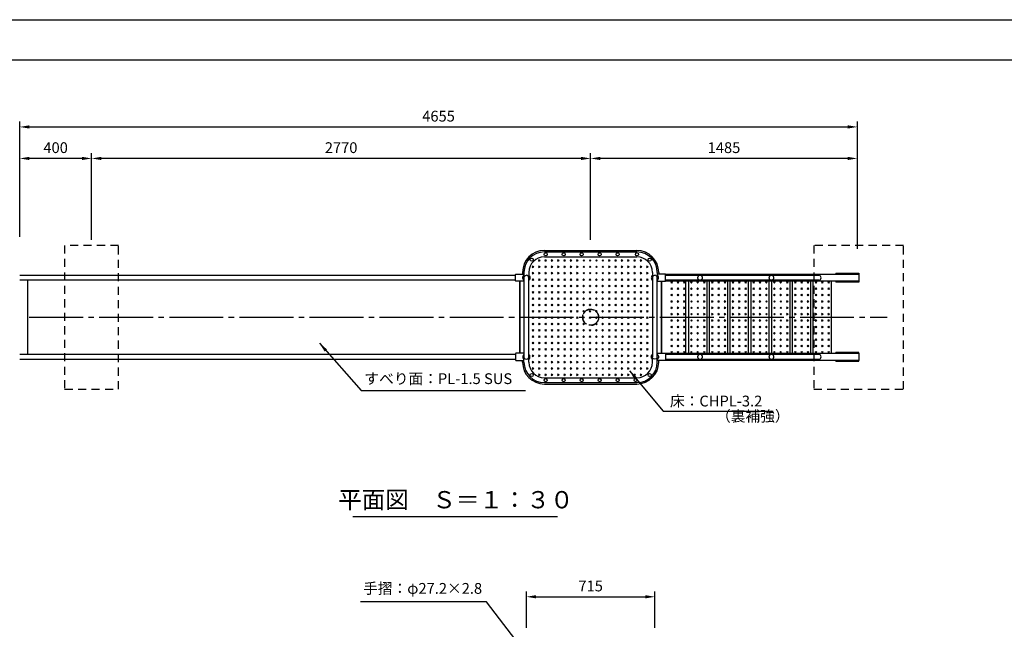
# Model space of a CAD drawing. Extents: x 0 to 12600, y -1201 to 8910.
# Drawn here: x 2894 to 8374, y 5519 to 8910 of the extents above; entities that cross this region are included whole.
import ezdxf
from ezdxf.enums import TextEntityAlignment as Align

# ---------------------------------------------------------------- set-up
doc = ezdxf.new("R2010")
doc.units = 0
doc.header["$LTSCALE"] = 30
doc.header["$MEASUREMENT"] = 0
for name, pattern in [('CENS', [13, 10, -1, 1, -1]), ('DIMENSION', [2e-15, 1e-15, 1e-15]), ('HIDL', [4, 2.5, -1.5]), ('HIDS', [2.5, 1.5, -1])]:
    doc.linetypes.add(name, pattern=pattern)
doc.layers.get('0').update_dxf_attribs({"linetype": 'CONTINUOUS'})
doc.layers.get('Defpoints').update_dxf_attribs({"linetype": 'CONTINUOUS'})
doc.layers.add('9図面枠', color=5, linetype='CONTINUOUS')
doc.layers.add('ASKPAPERSIZE', color=7, linetype='CONTINUOUS', plot=False)
doc.styles.add('STD', font='TXT', dxfattribs={"bigfont": 'BIGFONT'})
doc.styles.add('STYLE1', font='txt')
doc.dimstyles.new('ASKSTANDARD', dxfattribs={"dimscale": 20, "dimtxt": 2, "dimasz": 1.5, "dimexe": 1, "dimexo": 1, "dimgap": 1, "dimtad": 0, "dimdec": 1, "dimdsep": 46, "dimtxsty": 'STD', "dimcen": 0, "dimclrd": 3, "dimclre": 3, "dimclrt": 3, "dimadec": 0, "dimazin": 0, "dimtfac": 0.7, "dimtdec": 1, "dimtix": 1, "dimtmove": 0, "dimatfit": 3, "dimfxl": 0, "dimtvp": 1, "dimtolj": 1, "dimtzin": 0, "dimarcsym": 0})

# ---------------------------------------------------------------- blocks, each defined once
blk = doc.blocks.new('*D42')
at = {"color": 3, "linetype": 'DIMENSION', "lineweight": -2}
for p, q in [((2894.121616452899, 7915.935664866956), (2894.121616452899, 8168.132144265663)), ((3294.121616452895, 7934.452499374505), (3294.121616452895, 8168.132144265663)), ((3240.121616452895, 8138.132144265663), (2948.121616452899, 8138.132144265663))]:
    blk.add_line(p, q, dxfattribs=at)
at = {"color": 3, "linetype": 'DIMENSION'}
for points in [[(2948.121616452899, 8147.132144265663), (2948.121616452899, 8129.132144265663), (2894.121616452899, 8138.132144265663)], [(3240.121616452895, 8147.132144265663), (3240.121616452895, 8129.132144265663), (3294.121616452895, 8138.132144265663)]]:
    blk.add_solid(points, dxfattribs=at)
at = {"layer": 'Defpoints', "color": 0, "linetype": 'DIMENSION'}
for p in [(2894.121616452899, 8138.132144265663), (3294.121616452895, 7904.452499374505), (2894.121616452899, 7885.935664866956)]:
    blk.add_point(p, dxfattribs=at)
at = {"color": 3, "linetype": 'DIMENSION', "insert": (3094.121616452897, 8198.132144265663), "char_height": 60, "attachment_point": 5, "style": 'STD'}
blk.add_mtext('\\A1;400', dxfattribs=at)
blk = doc.blocks.new('*D13')
at = {"color": 3, "linetype": 'DIMENSION', "lineweight": -2}
for p, q in [((6071.634999977057, 7684.452499374507), (6071.634999977057, 8168.132144265663)), ((7556.164960072998, 7684.452499374507), (7556.164960072998, 8168.132144265663)), ((7502.164960072998, 8138.132144265663), (6125.634999977057, 8138.132144265663))]:
    blk.add_line(p, q, dxfattribs=at)
at = {"color": 3, "linetype": 'DIMENSION'}
for points in [[(6125.634999977057, 8147.132144265663), (6125.634999977057, 8129.132144265663), (6071.634999977057, 8138.132144265663)], [(7502.164960072998, 8147.132144265663), (7502.164960072998, 8129.132144265663), (7556.164960072998, 8138.132144265663)]]:
    blk.add_solid(points, dxfattribs=at)
at = {"layer": 'Defpoints', "color": 0, "linetype": 'DIMENSION'}
for p in [(6071.634999977057, 8138.132144265663), (6071.634999977057, 7654.452499374507), (7556.164960072998, 7654.452499374507)]:
    blk.add_point(p, dxfattribs=at)
at = {"color": 3, "linetype": 'DIMENSION', "insert": (6813.899980025028, 8198.132144265663), "char_height": 60, "attachment_point": 5, "style": 'STD'}
blk.add_mtext('\\A1;1485', dxfattribs=at)
blk = doc.blocks.new('*D14')
at = {"color": 3, "linetype": 'DIMENSION', "lineweight": -2}
for p, q in [((3294.121616452898, 7684.452499374504), (3294.121616452898, 8168.132144265663)), ((6071.634999977057, 7714.452499374507), (6071.634999977057, 8168.132144265663)), ((6017.634999977057, 8138.132144265663), (3348.121616452898, 8138.132144265663))]:
    blk.add_line(p, q, dxfattribs=at)
at = {"color": 3, "linetype": 'DIMENSION'}
for points in [[(3348.121616452898, 8147.132144265663), (3348.121616452898, 8129.132144265663), (3294.121616452898, 8138.132144265663)], [(6017.634999977057, 8147.132144265663), (6017.634999977057, 8129.132144265663), (6071.634999977057, 8138.132144265663)]]:
    blk.add_solid(points, dxfattribs=at)
at = {"layer": 'Defpoints', "color": 0, "linetype": 'DIMENSION'}
for p in [(3294.121616452898, 8138.132144265663), (6071.634999977057, 7684.452499374507), (3294.121616452898, 7654.452499374504)]:
    blk.add_point(p, dxfattribs=at)
at = {"color": 3, "linetype": 'DIMENSION', "insert": (4682.878308214978, 8198.132144265663), "char_height": 60, "attachment_point": 5, "style": 'STD'}
blk.add_mtext('\\A1;2770', dxfattribs=at)
blk = doc.blocks.new('*D15')
at = {"color": 3, "linetype": 'DIMENSION', "lineweight": -2}
for p, q in [((2894.121616452899, 7702.609151659701), (2894.121616452899, 8343.471984547228)), ((7556.164960072998, 7634.452499374511), (7556.164960072998, 8343.471984547228)), ((2948.121616452899, 8313.471984547228), (7502.164960072998, 8313.471984547228))]:
    blk.add_line(p, q, dxfattribs=at)
at = {"color": 3, "linetype": 'DIMENSION'}
for points in [[(2948.121616452899, 8322.471984547228), (2948.121616452899, 8304.471984547228), (2894.121616452899, 8313.471984547228)], [(7502.164960072998, 8322.471984547228), (7502.164960072998, 8304.471984547228), (7556.164960072998, 8313.471984547228)]]:
    blk.add_solid(points, dxfattribs=at)
at = {"layer": 'Defpoints', "color": 0, "linetype": 'DIMENSION'}
for p in [(7556.164960072998, 8313.471984547228), (2894.121616452899, 7672.609151659701), (7556.164960072998, 7604.452499374511)]:
    blk.add_point(p, dxfattribs=at)
at = {"color": 3, "linetype": 'DIMENSION', "insert": (5225.143288262949, 8373.471984547228), "char_height": 60, "attachment_point": 5, "style": 'STD'}
blk.add_mtext('\\A1;4655', dxfattribs=at)
blk = doc.blocks.new('*D37')
at = {"color": 3, "linetype": 'DIMENSION', "lineweight": -2}
for p, q in [((5714.140942627087, 5527.616041525052), (5714.140942627087, 5729.512310914088)), ((5768.140942627087, 5699.512310914088), (6375.134999977056, 5699.512310914088)), ((6429.134999977056, 5527.616040226703), (6429.134999977056, 5729.512310914088))]:
    blk.add_line(p, q, dxfattribs=at)
at = {"color": 3, "linetype": 'DIMENSION'}
for points in [[(5768.140942627087, 5708.512310914088), (5768.140942627087, 5690.512310914088), (5714.140942627087, 5699.512310914088)], [(6375.134999977056, 5708.512310914088), (6375.134999977056, 5690.512310914088), (6429.134999977056, 5699.512310914088)]]:
    blk.add_solid(points, dxfattribs=at)
at = {"layer": 'Defpoints', "color": 0, "linetype": 'DIMENSION'}
for p in [(6429.134999977056, 5699.512310914088), (5714.140942627087, 5497.616041525052), (6429.134999977056, 5497.616040226703)]:
    blk.add_point(p, dxfattribs=at)
at = {"color": 3, "linetype": 'DIMENSION', "insert": (6071.637971302071, 5759.512310914088), "char_height": 60, "attachment_point": 5, "style": 'STD'}
blk.add_mtext('\\A1;715', dxfattribs=at)

msp = doc.modelspace()

# ---------------------------------------------------------------- hatches: boundary and pattern name
at = {"linetype": 'Continuous'}
h = msp.add_hatch(dxfattribs=at)
h.set_pattern_fill('CROSS', color=3, scale=100, angle=45, style=0)
h.set_pattern_definition([(45, (-11754.58592160236, -4.547473508864641e-13), (3.552713678800501e-15, 35.35533905932738), [12.5, -37.5]), (135, (-11745.74708683752, -4.547473508864641e-13), (-35.35533905932737, 3.552713678800501e-15), [12.5, -37.5])])
edge = h.paths.add_edge_path()
edge.add_ellipse((6421.634027973891, 7474.452499374507), major_axis=(-14.14213583446524, -14.14213583446521), ratio=0.9999999999999953, start_angle=269.7840384452629, end_angle=362.15634483069744, ccw=False)
edge.add_line((6408.040937640104, 7489.199910941084), (6408.040939320992, 7504.452499374507))
edge.add_arc((6321.640939320987, 7504.452499374507), 86.40000000000053, 359.9999999999994, 450)
edge.add_line((6321.640939320987, 7590.852499374509), (5821.640939320987, 7590.852499374507))
edge.add_arc((5821.640939320987, 7504.452499374507), 86.40000000000053, 90, 180.00000631418)
edge.add_line((5735.240939320985, 7504.452489852947), (5735.240941002721, 7489.192212700891))
edge.add_ellipse((5721.640939320987, 7474.452499374507), major_axis=(14.14213583446524, -14.14213583446521), ratio=0.9999999999999953, start_angle=-2.1563448306973783, end_angle=90.21596155473708, ccw=False)
edge.add_line((5735.240942627093, 7459.788259810353), (5735.240942627093, 7254.452499374511))
edge.add_line((5735.240942627093, 7254.452499374511), (6027.090939320991, 7254.452499374511))
edge.add_ellipse((6071.640939320987, 7254.452499374507), major_axis=(31.50160710186355, 31.50160710186355), ratio=0.9999999999998411, start_angle=314.99999999999665, end_angle=494.9999999999943, ccw=False)
edge.add_line((6116.190939320997, 7254.452499374511), (6408.034024667792, 7254.452499374511))
edge.add_line((6408.034024667792, 7254.452499374511), (6408.034024667792, 7459.78825981035))
edge = h.paths.add_edge_path(flags=17)
edge.add_ellipse((6071.640939320987, 7254.452499374507), major_axis=(31.50160710186355, 31.50160710186355), ratio=0.9999999999998411, start_angle=314.9999999999966, end_angle=494.9999999999943)
edge.add_line((6027.090939320991, 7254.452499374511), (6116.190939320993, 7254.452499374509))
edge = h.paths.add_edge_path()
edge.add_ellipse((6071.640939320987, 7254.452499374507), major_axis=(31.50160710186355, 31.50160710186355), ratio=0.9999999999998411, start_angle=584.9999999999955, end_angle=674.9999999999967, ccw=False)
edge.add_ellipse((6071.640939320987, 7254.452499374507), major_axis=(31.50160710186355, 31.50160710186355), ratio=0.9999999999998411, start_angle=629.9999999999992, end_angle=674.9999999999967, ccw=False)
edge.add_ellipse((6071.640939320987, 7254.452499374507), major_axis=(31.50160710186355, 31.50160710186355), ratio=0.9999999999998411, start_angle=584.9999999999955, end_angle=674.9999999999967, ccw=False)
edge.add_ellipse((6071.640939320987, 7254.452499374507), major_axis=(31.50160710186355, 31.50160710186355), ratio=0.9999999999998411, start_angle=629.9999999999992, end_angle=674.9999999999967, ccw=False)
edge.add_ellipse((6071.640939320987, 7254.452499374507), major_axis=(31.50160710186355, 31.50160710186355), ratio=0.9999999999998411, start_angle=584.9999999999955, end_angle=674.9999999999967, ccw=False)
edge.add_ellipse((6071.640939320987, 7254.452499374507), major_axis=(31.50160710186355, 31.50160710186355), ratio=0.9999999999998411, start_angle=629.9999999999992, end_angle=674.9999999999967, ccw=False)
edge.add_ellipse((6071.640939320987, 7254.452499374507), major_axis=(31.50160710186355, 31.50160710186355), ratio=0.9999999999998411, start_angle=584.9999999999955, end_angle=674.9999999999967, ccw=False)
edge.add_ellipse((6071.640939320987, 7254.452499374507), major_axis=(31.50160710186355, 31.50160710186355), ratio=0.9999999999998411, start_angle=629.9999999999992, end_angle=674.9999999999967, ccw=False)
edge.add_ellipse((6071.640939320987, 7254.452499374507), major_axis=(31.50160710186355, 31.50160710186355), ratio=0.9999999999998411, start_angle=584.9999999999955, end_angle=674.9999999999967, ccw=False)
edge.add_ellipse((6071.640939320987, 7254.452499374507), major_axis=(31.50160710186355, 31.50160710186355), ratio=0.9999999999998411, start_angle=629.9999999999992, end_angle=674.9999999999967, ccw=False)
edge.add_ellipse((6071.640939320987, 7254.452499374507), major_axis=(31.50160710186355, 31.50160710186355), ratio=0.9999999999998411, start_angle=584.9999999999955, end_angle=674.9999999999967, ccw=False)
edge.add_ellipse((6071.640939320987, 7254.452499374507), major_axis=(31.50160710186355, 31.50160710186355), ratio=0.9999999999998411, start_angle=629.9999999999992, end_angle=674.9999999999967, ccw=False)
edge.add_ellipse((6071.640939320987, 7254.452499374507), major_axis=(31.50160710186355, 31.50160710186355), ratio=0.9999999999998411, start_angle=584.9999999999955, end_angle=674.9999999999967)
edge.add_line((6116.190939320997, 7254.452499374511), (6027.090939320988, 7254.452499374511))
edge.add_ellipse((6071.640939320987, 7254.452499374507), major_axis=(31.50160710186355, 31.50160710186355), ratio=0.9999999999998411, start_angle=494.9999999999943, end_angle=584.9999999999955)
edge.add_ellipse((6071.640939320987, 7254.452499374507), major_axis=(31.50160710186355, 31.50160710186355), ratio=0.9999999999998411, start_angle=584.9999999999955, end_angle=674.9999999999967)
edge.add_ellipse((6071.640939320987, 7254.452499374507), major_axis=(31.50160710186355, 31.50160710186355), ratio=0.9999999999998411, start_angle=584.9999999999955, end_angle=629.9999999999992, ccw=False)
edge.add_ellipse((6071.640939320987, 7254.452499374507), major_axis=(31.50160710186355, 31.50160710186355), ratio=0.9999999999998411, start_angle=584.9999999999955, end_angle=674.9999999999967, ccw=False)
edge.add_ellipse((6071.640939320987, 7254.452499374507), major_axis=(31.50160710186355, 31.50160710186355), ratio=0.9999999999998411, start_angle=584.9999999999955, end_angle=629.9999999999992, ccw=False)
edge.add_ellipse((6071.640939320987, 7254.452499374507), major_axis=(31.50160710186355, 31.50160710186355), ratio=0.9999999999998411, start_angle=584.9999999999955, end_angle=674.9999999999967, ccw=False)
edge.add_ellipse((6071.640939320987, 7254.452499374507), major_axis=(31.50160710186355, 31.50160710186355), ratio=0.9999999999998411, start_angle=584.9999999999955, end_angle=629.9999999999992, ccw=False)
edge.add_ellipse((6071.640939320987, 7254.452499374507), major_axis=(31.50160710186355, 31.50160710186355), ratio=0.9999999999998411, start_angle=584.9999999999955, end_angle=674.9999999999967, ccw=False)
edge.add_ellipse((6071.640939320987, 7254.452499374507), major_axis=(31.50160710186355, 31.50160710186355), ratio=0.9999999999998411, start_angle=584.9999999999955, end_angle=629.9999999999992, ccw=False)
edge.add_ellipse((6071.640939320987, 7254.452499374507), major_axis=(31.50160710186355, 31.50160710186355), ratio=0.9999999999998411, start_angle=584.9999999999955, end_angle=674.9999999999967, ccw=False)
edge.add_ellipse((6071.640939320987, 7254.452499374507), major_axis=(31.50160710186355, 31.50160710186355), ratio=0.9999999999998411, start_angle=584.9999999999955, end_angle=629.9999999999992, ccw=False)
edge.add_ellipse((6071.640939320987, 7254.452499374507), major_axis=(31.50160710186355, 31.50160710186355), ratio=0.9999999999998411, start_angle=584.9999999999955, end_angle=674.9999999999967, ccw=False)
edge.add_ellipse((6071.640939320987, 7254.452499374507), major_axis=(31.50160710186355, 31.50160710186355), ratio=0.9999999999998411, start_angle=584.9999999999955, end_angle=629.9999999999992, ccw=False)
edge.add_ellipse((6071.640939320987, 7254.452499374507), major_axis=(31.50160710186355, 31.50160710186355), ratio=0.9999999999998411, start_angle=584.9999999999955, end_angle=674.9999999999967, ccw=False)
edge.add_ellipse((6071.640939320987, 7254.452499374507), major_axis=(31.50160710186355, 31.50160710186355), ratio=0.9999999999998411, start_angle=584.9999999999955, end_angle=629.9999999999992, ccw=False)
edge.add_ellipse((6071.640939320987, 7254.452499374507), major_axis=(31.50160710186355, 31.50160710186355), ratio=0.9999999999998411, start_angle=584.9999999999955, end_angle=674.9999999999967, ccw=False)
edge.add_ellipse((6071.640939320987, 7254.452499374507), major_axis=(31.50160710186355, 31.50160710186355), ratio=0.9999999999998411, start_angle=584.9999999999955, end_angle=629.9999999999992, ccw=False)
edge.add_ellipse((6071.640939320987, 7254.452499374507), major_axis=(31.50160710186355, 31.50160710186355), ratio=0.9999999999998411, start_angle=584.9999999999955, end_angle=674.9999999999967, ccw=False)
edge.add_ellipse((6071.640939320987, 7254.452499374507), major_axis=(31.50160710186355, 31.50160710186355), ratio=0.9999999999998411, start_angle=584.9999999999955, end_angle=629.9999999999992, ccw=False)
edge.add_ellipse((6071.640939320987, 7254.452499374507), major_axis=(31.50160710186355, 31.50160710186355), ratio=0.9999999999998411, start_angle=584.9999999999955, end_angle=674.9999999999967, ccw=False)
edge.add_ellipse((6071.640939320987, 7254.452499374507), major_axis=(31.50160710186355, 31.50160710186355), ratio=0.9999999999998411, start_angle=629.9999999999992, end_angle=674.9999999999967, ccw=False)
edge.add_ellipse((6071.640939320987, 7254.452499374507), major_axis=(31.50160710186355, 31.50160710186355), ratio=0.9999999999998411, start_angle=584.9999999999955, end_angle=674.9999999999967, ccw=False)
edge.add_ellipse((6071.640939320987, 7254.452499374507), major_axis=(31.50160710186355, 31.50160710186355), ratio=0.9999999999998411, start_angle=629.9999999999992, end_angle=674.9999999999967, ccw=False)
edge.add_ellipse((6071.640939320987, 7254.452499374507), major_axis=(31.50160710186355, 31.50160710186355), ratio=0.9999999999998411, start_angle=584.9999999999955, end_angle=674.9999999999967, ccw=False)
edge.add_ellipse((6071.640939320987, 7254.452499374507), major_axis=(31.50160710186355, 31.50160710186355), ratio=0.9999999999998411, start_angle=629.9999999999992, end_angle=674.9999999999967, ccw=False)
edge = h.paths.add_edge_path()
edge.add_line((6408.034024667792, 7254.452499374511), (6116.19093932099, 7254.452499374511))
edge.add_ellipse((6071.640939320987, 7254.452499374507), major_axis=(31.50160710186355, 31.50160710186355), ratio=0.9999999999998411, start_angle=629.9999999999992, end_angle=674.9999999999967, ccw=False)
edge.add_ellipse((6071.640939320987, 7254.452499374507), major_axis=(31.50160710186355, 31.50160710186355), ratio=0.9999999999998411, start_angle=584.9999999999955, end_angle=674.9999999999967, ccw=False)
edge.add_ellipse((6071.640939320987, 7254.452499374507), major_axis=(31.50160710186355, 31.50160710186355), ratio=0.9999999999998411, start_angle=629.9999999999992, end_angle=674.9999999999967, ccw=False)
edge.add_ellipse((6071.640939320987, 7254.452499374507), major_axis=(31.50160710186355, 31.50160710186355), ratio=0.9999999999998411, start_angle=584.9999999999955, end_angle=674.9999999999967, ccw=False)
edge.add_ellipse((6071.640939320987, 7254.452499374507), major_axis=(31.50160710186355, 31.50160710186355), ratio=0.9999999999998411, start_angle=629.9999999999992, end_angle=674.9999999999967, ccw=False)
edge.add_ellipse((6071.640939320987, 7254.452499374507), major_axis=(31.50160710186355, 31.50160710186355), ratio=0.9999999999998411, start_angle=584.9999999999955, end_angle=674.9999999999967, ccw=False)
edge.add_ellipse((6071.640939320987, 7254.452499374507), major_axis=(31.50160710186355, 31.50160710186355), ratio=0.9999999999998411, start_angle=629.9999999999992, end_angle=674.9999999999967, ccw=False)
edge.add_ellipse((6071.640939320987, 7254.452499374507), major_axis=(31.50160710186355, 31.50160710186355), ratio=0.9999999999998411, start_angle=584.9999999999955, end_angle=674.9999999999967, ccw=False)
edge.add_ellipse((6071.640939320987, 7254.452499374507), major_axis=(31.50160710186355, 31.50160710186355), ratio=0.9999999999998411, start_angle=629.9999999999992, end_angle=674.9999999999967, ccw=False)
edge.add_ellipse((6071.640939320987, 7254.452499374507), major_axis=(31.50160710186355, 31.50160710186355), ratio=0.9999999999998411, start_angle=584.9999999999955, end_angle=674.9999999999967, ccw=False)
edge.add_ellipse((6071.640939320987, 7254.452499374507), major_axis=(31.50160710186355, 31.50160710186355), ratio=0.9999999999998411, start_angle=629.9999999999992, end_angle=674.9999999999967, ccw=False)
edge.add_ellipse((6071.640939320987, 7254.452499374507), major_axis=(31.50160710186355, 31.50160710186355), ratio=0.9999999999998411, start_angle=584.9999999999955, end_angle=674.9999999999967, ccw=False)
edge.add_ellipse((6071.640939320987, 7254.452499374507), major_axis=(31.50160710186355, 31.50160710186355), ratio=0.9999999999998411, start_angle=629.9999999999992, end_angle=674.9999999999967, ccw=False)
edge.add_ellipse((6071.640939320987, 7254.452499374507), major_axis=(31.50160710186355, 31.50160710186355), ratio=0.9999999999998411, start_angle=584.9999999999955, end_angle=674.9999999999967, ccw=False)
edge.add_ellipse((6071.640939320987, 7254.452499374507), major_axis=(31.50160710186355, 31.50160710186355), ratio=0.9999999999998411, start_angle=629.9999999999992, end_angle=674.9999999999967, ccw=False)
edge.add_ellipse((6071.640939320987, 7254.452499374507), major_axis=(31.50160710186355, 31.50160710186355), ratio=0.9999999999998411, start_angle=584.9999999999955, end_angle=674.9999999999967, ccw=False)
edge.add_ellipse((6071.640939320987, 7254.452499374507), major_axis=(31.50160710186355, 31.50160710186355), ratio=0.9999999999998411, start_angle=629.9999999999992, end_angle=674.9999999999967, ccw=False)
edge.add_ellipse((6071.640939320987, 7254.452499374507), major_axis=(31.50160710186355, 31.50160710186355), ratio=0.9999999999998411, start_angle=584.9999999999955, end_angle=674.9999999999967, ccw=False)
edge.add_ellipse((6071.640939320987, 7254.452499374507), major_axis=(31.50160710186355, 31.50160710186355), ratio=0.9999999999998411, start_angle=629.9999999999992, end_angle=674.9999999999967, ccw=False)
edge.add_ellipse((6071.640939320987, 7254.452499374507), major_axis=(31.50160710186355, 31.50160710186355), ratio=0.9999999999998411, start_angle=584.9999999999955, end_angle=629.9999999999992, ccw=False)
edge.add_ellipse((6071.640939320987, 7254.452499374507), major_axis=(31.50160710186355, 31.50160710186355), ratio=0.9999999999998411, start_angle=584.9999999999955, end_angle=674.9999999999967, ccw=False)
edge.add_ellipse((6071.640939320987, 7254.452499374507), major_axis=(31.50160710186355, 31.50160710186355), ratio=0.9999999999998411, start_angle=584.9999999999955, end_angle=629.9999999999992, ccw=False)
edge.add_ellipse((6071.640939320987, 7254.452499374507), major_axis=(31.50160710186355, 31.50160710186355), ratio=0.9999999999998411, start_angle=584.9999999999955, end_angle=674.9999999999967, ccw=False)
edge.add_ellipse((6071.640939320987, 7254.452499374507), major_axis=(31.50160710186355, 31.50160710186355), ratio=0.9999999999998411, start_angle=584.9999999999955, end_angle=629.9999999999992, ccw=False)
edge.add_ellipse((6071.640939320987, 7254.452499374507), major_axis=(31.50160710186355, 31.50160710186355), ratio=0.9999999999998411, start_angle=584.9999999999955, end_angle=674.9999999999967, ccw=False)
edge.add_ellipse((6071.640939320987, 7254.452499374507), major_axis=(31.50160710186355, 31.50160710186355), ratio=0.9999999999998411, start_angle=584.9999999999955, end_angle=629.9999999999992, ccw=False)
edge.add_ellipse((6071.640939320987, 7254.452499374507), major_axis=(31.50160710186355, 31.50160710186355), ratio=0.9999999999998411, start_angle=584.9999999999955, end_angle=674.9999999999967, ccw=False)
edge.add_ellipse((6071.640939320987, 7254.452499374507), major_axis=(31.50160710186355, 31.50160710186355), ratio=0.9999999999998411, start_angle=584.9999999999955, end_angle=629.9999999999992, ccw=False)
edge.add_ellipse((6071.640939320987, 7254.452499374507), major_axis=(31.50160710186355, 31.50160710186355), ratio=0.9999999999998411, start_angle=584.9999999999955, end_angle=674.9999999999967, ccw=False)
edge.add_ellipse((6071.640939320987, 7254.452499374507), major_axis=(31.50160710186355, 31.50160710186355), ratio=0.9999999999998411, start_angle=584.9999999999955, end_angle=629.9999999999992, ccw=False)
edge.add_ellipse((6071.640939320987, 7254.452499374507), major_axis=(31.50160710186355, 31.50160710186355), ratio=0.9999999999998411, start_angle=584.9999999999955, end_angle=674.9999999999967, ccw=False)
edge.add_ellipse((6071.640939320987, 7254.452499374507), major_axis=(31.50160710186355, 31.50160710186355), ratio=0.9999999999998411, start_angle=584.9999999999955, end_angle=629.9999999999992, ccw=False)
edge.add_ellipse((6071.640939320987, 7254.452499374507), major_axis=(31.50160710186355, 31.50160710186355), ratio=0.9999999999998411, start_angle=584.9999999999955, end_angle=674.9999999999967, ccw=False)
edge.add_ellipse((6071.640939320987, 7254.452499374507), major_axis=(31.50160710186355, 31.50160710186355), ratio=0.9999999999998411, start_angle=584.9999999999955, end_angle=629.9999999999992, ccw=False)
edge.add_ellipse((6071.640939320987, 7254.452499374507), major_axis=(31.50160710186355, 31.50160710186355), ratio=0.9999999999998411, start_angle=584.9999999999955, end_angle=674.9999999999967, ccw=False)
edge.add_ellipse((6071.640939320987, 7254.452499374507), major_axis=(31.50160710186355, 31.50160710186355), ratio=0.9999999999998411, start_angle=584.9999999999955, end_angle=629.9999999999992, ccw=False)
edge.add_ellipse((6071.640939320987, 7254.452499374507), major_axis=(31.50160710186355, 31.50160710186355), ratio=0.9999999999998411, start_angle=584.9999999999955, end_angle=674.9999999999967, ccw=False)
edge.add_ellipse((6071.640939320987, 7254.452499374507), major_axis=(31.50160710186355, 31.50160710186355), ratio=0.9999999999998411, start_angle=584.9999999999955, end_angle=629.9999999999992, ccw=False)
edge.add_ellipse((6071.640939320987, 7254.452499374507), major_axis=(31.50160710186355, 31.50160710186355), ratio=0.9999999999998411, start_angle=494.9999999999943, end_angle=584.9999999999955, ccw=False)
edge.add_line((6027.090939320984, 7254.452499374511), (5735.240942627086, 7254.452499374511))
edge.add_line((5735.240942627086, 7254.452499374511), (5735.240942627086, 7049.116738938674))
edge.add_ellipse((5721.640939320987, 7034.452499374511), major_axis=(14.14213583446523, 14.14213583446523), ratio=0.9999999999999949, start_angle=269.7840384452629, end_angle=362.15634483069744, ccw=False)
edge.add_line((5735.240941002721, 7019.712786048123), (5735.240939320989, 7004.452499374507))
edge.add_arc((5821.640939320987, 7004.452499374507), 86.40000000000053, 180.0000000000006, 270)
edge.add_line((5821.640939320987, 6918.052499374508), (6321.640939320987, 6918.052499374506))
edge.add_arc((6321.640939320987, 7004.452499374507), 86.40000000000053, 270, 360.00000631418)
edge.add_line((6408.040939320988, 7004.452508896065), (6408.040937640104, 7019.705087807934))
edge.add_ellipse((6421.634027973891, 7034.452499374511), major_axis=(-14.14213583446523, 14.14213583446523), ratio=0.9999999999999949, start_angle=-2.1563448306973783, end_angle=90.21596155473708, ccw=False)
edge.add_line((6408.034024667792, 7049.116738938668), (6408.034024667792, 7254.452499374511))
h = msp.add_hatch(dxfattribs=at)
h.set_pattern_fill('CROSS', color=3, scale=100, angle=45, style=0)
h.set_pattern_definition([(45, (896.5746018516265, 2176.12780586589), (2.775557561562891e-15, 35.35533905932738), [12.5, -37.5]), (135, (905.413436616459, 2176.12780586589), (-35.35533905932737, 5.287437154777308e-15), [12.5, -37.5])])
h.paths.add_polyline_path([(6607.25783253986, 7454.452499523522), (6507.25783253986, 7454.452499523522), (6507.25783253986, 7254.452499523522), (6607.25783253986, 7254.452499523522)])
h.paths.add_polyline_path([(6607.25783253986, 7254.452499523522), (6507.25783253986, 7254.452499523522), (6507.25783253986, 7054.452499523522), (6607.25783253986, 7054.452499523522)])
h = msp.add_hatch(dxfattribs=at)
h.set_pattern_fill('CROSS', color=3, scale=100, angle=45, style=0)
h.set_pattern_definition([(45, (1007.10807991948, 2176.12780586589), (2.775557561562891e-15, 35.35533905932738), [12.5, -37.5]), (135, (1015.946914684312, 2176.12780586589), (-35.35533905932737, 5.287437154777308e-15), [12.5, -37.5])])
h.paths.add_polyline_path([(6717.791310607713, 7454.452499523522), (6617.791310607713, 7454.452499523522), (6617.791310607713, 7254.452499523522), (6717.791310607713, 7254.452499523522)])
h.paths.add_polyline_path([(6717.791310607713, 7254.452499523522), (6617.791310607713, 7254.452499523522), (6617.791310607713, 7054.452499523522), (6717.791310607713, 7054.452499523522)])
h = msp.add_hatch(dxfattribs=at)
h.set_pattern_fill('CROSS', color=3, scale=100, angle=45, style=0)
h.set_pattern_definition([(45, (1122.578133757405, 2176.12780586589), (2.775557561562891e-15, 35.35533905932738), [12.5, -37.5]), (135, (1131.416968522238, 2176.12780586589), (-35.35533905932737, 5.287437154777308e-15), [12.5, -37.5])])
h.paths.add_polyline_path([(6833.261364445639, 7454.452499523522), (6733.261364445639, 7454.452499523522), (6733.261364445639, 7254.452499523522), (6833.261364445639, 7254.452499523522)])
h.paths.add_polyline_path([(6833.261364445639, 7254.452499523522), (6733.261364445639, 7254.452499523522), (6733.261364445639, 7054.452499523522), (6833.261364445639, 7054.452499523522)])
h = msp.add_hatch(dxfattribs=at)
h.set_pattern_fill('CROSS', color=3, scale=100, angle=45, style=0)
h.set_pattern_definition([(45, (1238.048187595331, 2176.12780586589), (2.775557561562891e-15, 35.35533905932738), [12.5, -37.5]), (135, (1246.887022360163, 2176.12780586589), (-35.35533905932737, 5.287437154777308e-15), [12.5, -37.5])])
h.paths.add_polyline_path([(6848.731418283564, 7254.452499523522), (6948.731418283564, 7254.452499523521), (6948.731418283564, 7454.452499523522), (6848.731418283564, 7454.452499523522)])
h.paths.add_polyline_path([(6948.731418283564, 7254.452499523522), (6848.731418283564, 7254.452499523522), (6848.731418283564, 7054.452499523522), (6948.731418283564, 7054.452499523522)])
h = msp.add_hatch(dxfattribs=at)
h.set_pattern_fill('CROSS', color=3, scale=100, angle=45, style=0)
h.set_pattern_definition([(45, (1353.518241433249, 2176.12780586589), (2.775557561562891e-15, 35.35533905932738), [12.5, -37.5]), (135, (1362.357076198082, 2176.12780586589), (-35.35533905932737, 5.287437154777308e-15), [12.5, -37.5])])
h.paths.add_polyline_path([(7064.201472121483, 7454.452499523522), (6964.201472121483, 7454.452499523522), (6964.201472121483, 7254.452499523522), (7064.201472121483, 7254.452499523522)])
h.paths.add_polyline_path([(7064.201472121483, 7254.452499523522), (6964.201472121483, 7254.452499523522), (6964.201472121483, 7054.452499523522), (7064.201472121483, 7054.452499523522)])
h = msp.add_hatch(dxfattribs=at)
h.set_pattern_fill('CROSS', color=3, scale=100, angle=45, style=0)
h.set_pattern_definition([(45, (1468.988295271175, 2176.12780586589), (2.775557561562891e-15, 35.35533905932738), [12.5, -37.5]), (135, (1477.827130036007, 2176.12780586589), (-35.35533905932737, 5.287437154777308e-15), [12.5, -37.5])])
h.paths.add_polyline_path([(7179.671525959408, 7454.452499523522), (7079.671525959408, 7454.452499523522), (7079.671525959408, 7254.452499523522), (7179.671525959408, 7254.452499523522)])
h.paths.add_polyline_path([(7179.671525959408, 7254.452499523522), (7079.671525959408, 7254.452499523522), (7079.671525959408, 7054.452499523522), (7179.671525959408, 7054.452499523522)])
h = msp.add_hatch(dxfattribs=at)
h.set_pattern_fill('CROSS', color=3, scale=100, angle=45, style=0)
h.set_pattern_definition([(45, (1584.458349109101, 2176.12780586589), (2.775557561562891e-15, 35.35533905932738), [12.5, -37.5]), (135, (1593.297183873933, 2176.12780586589), (-35.35533905932737, 5.287437154777308e-15), [12.5, -37.5])])
h.paths.add_polyline_path([(7295.141579797334, 7454.452499523522), (7195.141579797334, 7454.452499523522), (7195.141579797334, 7254.452499523522), (7295.141579797334, 7254.452499523522)])
h.paths.add_polyline_path([(7295.141579797334, 7254.452499523522), (7195.141579797334, 7254.452499523522), (7195.141579797334, 7054.452499523522), (7295.141579797334, 7054.452499523522)])
h = msp.add_hatch(dxfattribs=at)
h.set_pattern_fill('CROSS', color=3, scale=100, angle=45, style=0)
h.set_pattern_definition([(45, (1699.928402947026, 2176.12780586589), (2.775557561562891e-15, 35.35533905932738), [12.5, -37.5]), (135, (1708.767237711859, 2176.12780586589), (-35.35533905932737, 5.287437154777308e-15), [12.5, -37.5])])
h.paths.add_polyline_path([(7410.61163363526, 7454.452499523522), (7310.61163363526, 7454.452499523522), (7310.61163363526, 7254.452499523522), (7410.61163363526, 7254.452499523522)])
h.paths.add_polyline_path([(7410.61163363526, 7254.452499523522), (7310.61163363526, 7254.452499523522), (7310.61163363526, 7054.452499523522), (7410.61163363526, 7054.452499523522)])

# ---------------------------------------------------------------- linework, layer by layer
at = {"color": 5, "linetype": 'HIDS'}
for p, q in [((3144.121616452901, 7654.452499374505), (3144.121616452902, 6854.452499374502)), ((3444.121616452895, 7654.452499374502), (3144.121616452901, 7654.452499374505)), ((3444.121616452899, 6854.452499374501), (3444.121616452895, 7654.452499374502)), ((7813.670899416935, 7654.452499374504), (7313.670899416933, 7654.452499374503)), ((7313.670899416933, 7654.452499374503), (7313.670899416942, 6854.452499374503)), ((7813.670899416935, 6854.452499374503), (7813.670899416935, 7654.452499374504)), ((6073.240939320985, 7209.902499374506), (6070.040939320981, 7209.902499374506)), ((3144.121616452902, 6854.452499374502), (3444.121616452899, 6854.452499374501)), ((7313.670899416942, 6854.452499374503), (7813.670899416935, 6854.452499374503))]:
    msp.add_line(p, q, dxfattribs=at)
at = {"color": 7, "linetype": 'Continuous'}
for p, q in [((5814.140939320986, 7625.802499374508), (6329.140939320986, 7625.802499374509)), ((5814.140939320986, 7618.052499374508), (6329.140939320986, 7618.052499374509)), ((5814.140939320986, 7590.852499374507), (6329.140939320986, 7590.852499374509)), ((2894.121616452899, 7488.052499374508), (5654.140938426916, 7488.052499374506)), ((5654.140938426916, 7460.852499374507), (2894.121616452899, 7460.852499374501)), ((2939.621616452895, 7048.052499374511), (2939.621616452899, 7460.852499374503)), ((5654.140938426916, 7456.452499106288), (5654.140938426916, 7492.45249964273)), ((5656.140938456719, 7494.45249967253), (5701.39868177169, 7494.45249967253)), ((5700.540942627088, 7454.452499076484), (5656.140938456719, 7454.452499076484)), ((5676.890942627087, 7494.452499374507), (5679.976620779979, 7494.452499374507)), ((5676.890942627087, 7054.452499672532), (5676.890942627087, 7454.452499076484)), ((5676.890942627087, 7454.452499076484), (5676.890942627087, 7054.452499672532)), ((5692.790939320987, 7504.452499374507), (5692.790939320987, 7494.452499672529)), ((5700.540939320987, 7504.452499374507), (5700.540943036048, 7474.438676683467)), ((5700.540942627088, 7474.452499374505), (5700.540942627088, 7034.452499374511)), ((5727.740939320985, 7504.452499374507), (5727.740942627085, 7474.452499376404)), ((5727.740942627085, 7034.452499374505), (5727.740942627085, 7474.452499374505)), ((6415.534024667791, 7474.452499374505), (6415.534024667791, 7034.452499374505)), ((6415.540939320987, 7504.452499374507), (6415.540936014894, 7474.452499376404)), ((6487.134028838157, 7494.45249967253), (6441.876285523186, 7494.45249967253)), ((6442.734024667788, 7034.452499374505), (6442.734024667788, 7474.452499374505)), ((6442.734024667788, 7454.452499076484), (6487.134028838157, 7454.452499076484)), ((6442.740939320985, 7504.452499374507), (6442.740935605932, 7474.438676683467)), ((6450.490939320985, 7504.452499374509), (6450.490939320985, 7494.452499672529)), ((6466.384024667789, 7454.452499374511), (6466.384024667789, 7054.452499672532)), ((6466.384024667789, 7054.452499672532), (6466.384024667789, 7454.452499374511)), ((6487.135120664871, 7494.452499523521), (7563.670899416934, 7494.452499523521)), ((6489.134028867959, 7456.452499106288), (6489.134028867959, 7492.45249964273)), ((6489.134028867974, 7488.052499523519), (7341.072210884059, 7488.052499523521)), ((7341.072210884059, 7460.85249952352), (6489.134028867974, 7460.852499523517)), ((7563.670899416934, 7454.452499523519), (6513.031965045392, 7454.452499523522)), ((6602.321256769787, 7054.452499523522), (6602.321256769787, 7454.452499523522)), ((6617.791310607713, 7054.452499523522), (6617.791310607713, 7454.452499523522)), ((6717.791310607713, 7454.452499523522), (6717.791310607713, 7054.452499523522)), ((6733.261364445639, 7054.452499523522), (6733.261364445639, 7454.452499523522)), ((6833.261364445639, 7454.452499523522), (6833.261364445639, 7054.452499523522)), ((6848.731418283564, 7054.452499523522), (6848.731418283564, 7454.452499523522)), ((6948.731418283564, 7454.452499523522), (6948.731418283564, 7054.452499523522)), ((6964.201472121483, 7054.452499523522), (6964.201472121483, 7454.452499523522)), ((7064.201472121483, 7454.452499523522), (7064.201472121483, 7054.452499523522)), ((7079.671525959408, 7054.452499523522), (7079.671525959408, 7454.452499523522)), ((7179.671525959408, 7454.452499523522), (7179.671525959408, 7054.452499523522)), ((7195.141579797334, 7054.452499523522), (7195.141579797334, 7454.452499523522)), ((7295.141579797334, 7454.452499523522), (7295.141579797334, 7054.452499523522)), ((7310.61163363526, 7054.452499523522), (7310.61163363526, 7454.452499523522)), ((7410.61163363526, 7454.452499523522), (7410.61163363526, 7054.452499523522)), ((7435.995577707278, 7498.952499523521), (7563.670899416934, 7498.952499523521)), ((7563.670899416934, 7494.452499523522), (7563.670899416934, 7454.452499523524)), ((7563.670899416934, 7494.452499523522), (7563.670899416934, 7454.452499523522)), ((7563.670899416934, 7449.952499523522), (7435.995577707278, 7449.952499523522)), ((5654.140938426916, 7048.052499374508), (2894.121616452899, 7048.052499374511)), ((2894.121616452899, 7020.852499374507), (5654.140938426916, 7020.852499374507)), ((5654.140938426916, 7052.452499642732), (5654.140938426916, 7016.45249910629)), ((5700.540942627088, 7054.452499672532), (5656.140938456719, 7054.452499672532)), ((5656.140938456719, 7014.452499076486), (5701.398681771697, 7014.452499076486)), ((5676.890942627087, 7014.452499374509), (5679.976620779979, 7014.452499374509)), ((5692.790939320987, 7004.452499374507), (5692.790939320987, 7014.452499076486)), ((5700.540939320987, 7004.452499374507), (5700.540943036048, 7034.466322065548)), ((5727.740939320986, 7004.452499374507), (5727.740942627087, 7034.45249937261)), ((6415.540939320987, 7004.452499374507), (6415.540936014894, 7034.45249937261)), ((6487.134028838157, 7014.452499076486), (6441.876285523179, 7014.452499076486)), ((6442.734024667788, 7054.452499672532), (6487.134028838157, 7054.452499672532)), ((6442.740939320985, 7004.452499374507), (6442.740935605932, 7034.466322065548)), ((6450.490939320985, 7004.452499374505), (6450.490939320985, 7014.452499076486)), ((7563.670899416934, 7014.452499523521), (6487.135120664871, 7014.452499523521)), ((6489.134028867959, 7052.452499642732), (6489.134028867959, 7016.45249910629)), ((7341.072210884059, 7048.052499523521), (6489.134028867974, 7048.052499523521)), ((6489.134028867974, 7020.85249952352), (7341.072210884059, 7020.852499523518)), ((6513.031965045392, 7054.452499523521), (7563.670899416934, 7054.452499523519)), ((7563.670899416934, 7058.952499523521), (7435.995577707278, 7058.952499523522)), ((7563.670899416934, 7054.452499523524), (7563.670899416934, 7014.452499523522)), ((7563.670899416934, 7054.452499523522), (7563.670899416934, 7014.452499523522)), ((7435.995577707278, 7009.952499523521), (7563.670899416934, 7009.952499523521)), ((5814.140939320986, 6918.052499374508), (6329.140939320986, 6918.052499374506)), ((5814.140939320986, 6890.852499374507), (6329.140939320986, 6890.852499374505)), ((5814.140939320986, 6883.102499374507), (6329.140939320986, 6883.102499374505)), ((4747.586385609688, 6146.882521408766), (5888.034154360383, 6146.882521408766))]:
    msp.add_line(p, q, dxfattribs=at)
at = {"color": 7, "linetype": 'Continuous', "lineweight": 0}
for p, q in [((6666.705549639376, 7454.452499523522), (6487.135120674869, 7454.452499523522)), ((6782.175603477302, 7454.452499523521), (6666.705549639376, 7454.452499523522)), ((6897.645657315235, 7454.452499523522), (6782.175603477302, 7454.452499523521)), ((7013.11571115316, 7454.452499523522), (6897.645657315235, 7454.452499523522)), ((7128.585764991086, 7454.452499523521), (7013.11571115316, 7454.452499523519)), ((7244.055818829012, 7454.452499523522), (7128.585764991086, 7454.452499523522)), ((7359.525872666937, 7454.452499523521), (7244.055818829012, 7454.452499523521)), ((7474.995926504863, 7454.452499523521), (7359.525872666937, 7454.452499523521)), ((7435.995577707278, 7449.952499523522), (7435.995577707278, 7454.452499523521)), ((7483.048207824063, 7454.452499523521), (7442.095620346615, 7454.452499523521)), ((7444.847813953175, 7449.952499523522), (7435.995577707278, 7449.952499523522)), ((7510.513044067756, 7449.952499523522), (7444.847813953175, 7449.952499523521)), ((6466.384024667789, 7254.452499374511), (6466.384024667789, 7054.45249967253)), ((6466.384024667789, 7054.45249967253), (6487.135119952861, 7054.452499672532)), ((6487.135120673202, 7054.452499523519), (6666.705549639376, 7054.452499523519)), ((6666.705549639376, 7054.452499523521), (6782.175603477302, 7054.452499523521)), ((6782.175603477302, 7054.452499523521), (6897.645657315235, 7054.452499523521)), ((6897.645657315235, 7054.452499523521), (7013.11571115316, 7054.452499523521)), ((7013.11571115316, 7054.452499523519), (7128.585764991086, 7054.452499523521)), ((7128.585764991086, 7054.452499523521), (7244.055818829012, 7054.452499523521)), ((7244.055818829012, 7054.452499523521), (7359.525872666937, 7054.452499523521)), ((7359.525872666937, 7054.452499523519), (7474.995926504863, 7054.452499523519)), ((7435.995577707278, 7054.452499523521), (7435.995577707286, 7058.952499523522)), ((7435.995577707286, 7058.952499523522), (7444.847813953175, 7058.952499523522)), ((7442.095620346615, 7054.452499523521), (7483.048207824063, 7054.452499523521)), ((7444.847813953175, 7058.952499523522), (7510.513044067756, 7058.952499523522))]:
    msp.add_line(p, q, dxfattribs=at)
at = {"color": 7}
for p, q in [((7435.995577707278, 7498.952499523521), (7435.995577707278, 7494.452499523521)), ((7435.995577707278, 7454.452499523522), (7435.995577707278, 7449.952499523522)), ((7563.670899416934, 7498.952499523522), (7563.670899416934, 7494.452499523522)), ((7563.670899416934, 7454.452499523524), (7563.670899416934, 7449.952499523524)), ((7435.995577707278, 7054.452499523522), (7435.995577707278, 7058.952499523522)), ((7435.995577707278, 7009.952499523521), (7435.995577707278, 7014.452499523521)), ((7563.670899416934, 7054.452499523524), (7563.670899416934, 7058.952499523524)), ((7563.670899416934, 7009.952499523522), (7563.670899416934, 7014.452499523522))]:
    msp.add_line(p, q, dxfattribs=at)
at = {"color": 1, "linetype": 'CENS'}
msp.add_line((2947.121616452898, 7254.452499374507), (7720.978963707081, 7254.452499374509), dxfattribs=at)
at = {"color": 3, "linetype": 'DIMENSION'}
for p, q in [((4795.017490565257, 6846.261074865221), (5708.45830757837, 6846.261074865221)), ((6476.058092148156, 6732.053816053194), (7086.555345087047, 6732.053816053194)), ((5492.028557590626, 5670.565955384776), (4791.568272997824, 5670.565955384776))]:
    msp.add_line(p, q, dxfattribs=at)
at = {"color": 7, "linetype": 'Continuous'}
for centre in [(5743.430261202334, 7575.163177493163), (5821.640939320987, 7604.452499374507), (5921.640939320987, 7604.452499374507), (6021.640939320987, 7604.452499374507), (6121.640939320987, 7604.452499374509), (6221.640939320987, 7604.452499374507), (6329.140939320986, 7604.452499374507), (6399.851617439645, 7575.163177493163), (5743.430261202334, 6933.741821255851), (5821.640939320987, 6904.452499374507), (5921.640939320987, 6904.452499374507), (6021.640939320987, 6904.452499374507), (6121.640939320987, 6904.452499374505), (6221.640939320987, 6904.452499374507), (6321.640939320987, 6904.452499374507), (6399.851617439645, 6933.741821255851)]:
    msp.add_circle(centre, 8.65, dxfattribs=at)
for centre, radius, start, end in [((5814.140939320986, 7504.452499374507), 121.35, 90, 180), ((5814.140939320986, 7504.452499374507), 113.6, 90, 180), ((6329.140939320986, 7504.452499374509), 121.35, 0, 90), ((6329.140939320986, 7504.452499374507), 113.6, 0, 90), ((5814.140939320986, 7504.452499374507), 86.4, 90, 180), ((6329.140939320986, 7504.452499374507), 86.4, 0, 90), ((7341.072210884059, 7474.452499523521), 13.6, 270, 90), ((7341.072210884059, 7034.452499523522), 13.6, 270, 90), ((5814.140939320986, 7004.452499374507), 121.35, 180, 270), ((5814.140939320986, 7004.452499374507), 113.6, 180, 270), ((5814.140939320986, 7004.452499374507), 86.4, 180, 270), ((6329.140939320986, 7004.452499374505), 121.35, 270, 0), ((6329.140939320986, 7004.452499374507), 113.6, 270, 0), ((6329.140939320986, 7004.452499374507), 86.4, 270, 0)]:
    msp.add_arc(centre, radius, start, end, dxfattribs=at)
at = {"color": 5, "linetype": 'HIDL'}
for centre, start, end in [((6680.475383453401, 7474.452499523521), 90, 270), ((6680.475383453401, 7474.452499523521), 270, 90), ((7077.775327658909, 7474.452499523521), 90, 270), ((7077.775327658909, 7474.452499523521), 270, 90), ((6680.475383453401, 7034.452499523522), 90, 270), ((6680.475383453401, 7034.452499523522), 270, 90), ((7077.775327658909, 7034.452499523522), 90, 270), ((7077.775327658909, 7034.452499523522), 270, 90)]:
    msp.add_arc(centre, 13.6, start, end, dxfattribs=at)
at = {"color": 7, "linetype": 'Continuous', "extrusion": (0, 0, -1)}
for centre, major_axis, ratio, start_param, end_param in [((5656.140938456719, 7492.452499642728), (1.414213583446555, -1.414213583446552), 0.9999999999999518, 2.356194490192321, 3.926990816987265), ((5656.140938456719, 7456.452499106286), (1.414213583446714, -1.414213583446711), 0.9999999999997267, 0.785398163397585, 2.356194490192208), ((5714.140939320986, 7474.452499374507), (14.14213583446524, -14.14213583446521), 0.9999999999999952, 1.533160558784551, 3.212062284900875), ((5714.147850668184, 7474.452496068414), (-9.616654705293678, -9.616654705293698), 0.9999999999803445, 0.7853984064924795, 2.355686303017565), ((5714.140939320986, 7474.452499374507), (14.14213583446524, -14.14213583446521), 0.9999999999999952, 4.708619740196801, 6.320820624283616), ((6429.13402797389, 7034.452499374511), (-14.14213583446523, 14.14213583446523), 0.999999999999995, 4.708619740196801, 6.320820624283616), ((6429.13402797389, 7034.452499374511), (-14.14213583446523, 14.14213583446523), 0.999999999999995, 4.708619740196801, 6.320820624283616), ((6429.13402797389, 7034.452502680604), (9.616654562088874, 9.616654562088875), 0.9999999999606892, 0.7843820322434181, 3.926990573772094), ((6429.13402797389, 7034.452502680604), (9.616654562088874, 9.616654562088875), 0.9999999999606892, 0.7844120690531275, 3.926988512002539), ((6429.13402797389, 7034.452502680604), (9.616654562088874, 9.616654562088875), 0.9999999999606892, 3.926988512002539, 3.926990573772094), ((6429.13402797389, 7034.452499374511), (-14.14213583446523, 14.14213583446523), 0.999999999999995, 1.533160558784551, 3.212062284900875), ((6429.13402797389, 7034.452499374511), (-14.14213583446523, 14.14213583446523), 0.999999999999995, 1.533160558784551, 3.212062284900875), ((6429.13402797389, 7034.452502680604), (9.616654562088874, 9.616654562088875), 0.9999999999606892, 0.7843820322434181, 0.7844120690531275), ((6487.134028838157, 7052.452499642732), (-1.414213583446712, 1.414213583446712), 0.9999999999997267, 0.785398163397585, 2.356194490192208), ((6487.134028838157, 7052.452499642732), (-1.414213583446712, 1.414213583446712), 0.9999999999997267, 0.785398163397585, 0.7859440800988794), ((6487.134028838157, 7016.45249910629), (-1.414213583446553, 1.414213583446553), 0.9999999999999518, 2.356194490192321, 3.926990816987265), ((6487.134028838157, 7016.45249910629), (-1.414213583446553, 1.414213583446553), 0.9999999999999518, 3.926444903616541, 3.926990816987265), ((6487.134028838157, 7052.452499642732), (-1.414213583446712, 1.414213583446712), 0.9999999999997267, 0.7859440800988794, 2.356194490192208), ((6487.134028838157, 7016.45249910629), (-1.414213583446553, 1.414213583446553), 0.9999999999999518, 2.356194490192321, 3.926444903616541)]:
    msp.add_ellipse(centre, major_axis=major_axis, ratio=ratio, start_param=start_param, end_param=end_param, dxfattribs=at)
at = {"color": 7, "linetype": 'Continuous'}
for centre, major_axis, ratio, start_param, end_param in [((5714.134027973788, 7474.452496068414), (9.616654705293705, -9.616654705293692), 0.9999999999803446, 0.7853984064924795, 2.355686303017565), ((6429.13402797389, 7474.452499374507), (-14.14213583446524, -14.14213583446521), 0.9999999999999952, 4.708619740196801, 6.320820624283616), ((6429.13402797389, 7474.452499374507), (-14.14213583446524, -14.14213583446521), 0.9999999999999952, 4.708619740196801, 6.320820624283616), ((6429.127116626692, 7474.452496068414), (9.616654705293678, -9.616654705293698), 0.9999999999803445, 0.7853984064924795, 2.355686303017565), ((6429.127116626692, 7474.452496068414), (9.616654705293678, -9.616654705293698), 0.9999999999803445, 0.7853984064924795, 2.355686303017565), ((6429.13402797389, 7474.452499374507), (-14.14213583446524, -14.14213583446521), 0.9999999999999952, 1.533160558784551, 3.212062284900875), ((6429.13402797389, 7474.452499374507), (-14.14213583446524, -14.14213583446521), 0.9999999999999952, 1.533160558784551, 3.212062284900875), ((6487.134028838157, 7492.452499642728), (-1.414213583446555, -1.414213583446552), 0.9999999999999518, 2.356194490192321, 3.926990816987265), ((6487.134028838157, 7492.452499642728), (-1.414213583446555, -1.414213583446552), 0.9999999999999518, 3.926444903616542, 3.926990816987265), ((6487.134028838157, 7456.452499106286), (-1.414213583446714, -1.414213583446711), 0.9999999999997267, 0.785398163397585, 2.356194490192208), ((6487.134028838157, 7456.452499106286), (-1.414213583446714, -1.414213583446711), 0.9999999999997267, 0.785398163397585, 0.7859440817650748), ((6487.134028838157, 7492.452499642728), (-1.414213583446555, -1.414213583446552), 0.9999999999999518, 2.356194490192321, 3.926444903616542), ((6487.134028838157, 7456.452499106286), (-1.414213583446714, -1.414213583446711), 0.9999999999997267, 0.7859440817650748, 2.356194490192208), ((5656.140938456719, 7052.452499642732), (1.414213583446712, 1.414213583446712), 0.9999999999997267, 0.785398163397585, 2.356194490192208), ((5656.140938456719, 7016.45249910629), (1.414213583446553, 1.414213583446553), 0.9999999999999518, 2.356194490192321, 3.926990816987265), ((5714.140939320986, 7034.452499374511), (14.14213583446523, 14.14213583446523), 0.999999999999995, 1.533160558784551, 3.212062284900875), ((5714.140939320986, 7034.452502680604), (-9.616654562088874, 9.616654562088875), 0.9999999999606892, 0.7843820322434181, 3.926990573772094), ((5714.140939320986, 7034.452499374511), (14.14213583446523, 14.14213583446523), 0.999999999999995, 4.708619740196801, 6.320820624283616)]:
    msp.add_ellipse(centre, major_axis=major_axis, ratio=ratio, start_param=start_param, end_param=end_param, dxfattribs=at)
at = {"color": 7, "linetype": 'Continuous', "extrusion": (0, 0, -0.9999999999999998)}
msp.add_ellipse((6429.140939321088, 7474.452496068414), major_axis=(-9.616654705293705, -9.616654705293692), ratio=0.9999999999803446, start_param=0.7853984064924795, end_param=2.355686303017565, dxfattribs=at)
msp.add_ellipse((6429.140939321088, 7474.452496068414), major_axis=(-9.616654705293705, -9.616654705293692), ratio=0.9999999999803446, start_param=0.7853984064924795, end_param=2.355686303017565, dxfattribs=at)
at = {"color": 5, "linetype": 'HIDS'}
for start_param, end_param in [(4.712388980384675, 10.99557428756426), (5.497787143782079, 8.63937979737183), (8.63937979737183, 11.78097245096167)]:
    msp.add_ellipse((6071.640939320987, 7254.452499374507), major_axis=(31.50160710186355, 31.50160710186355), ratio=0.9999999999998411, start_param=start_param, end_param=end_param, dxfattribs=at)
at = {"layer": '9図面枠', "color": 4, "linetype": 'Continuous'}
msp.add_line((315, 8687.25), (12285, 8687.25), dxfattribs=at)
at = {"layer": 'ASKPAPERSIZE', "color": 4, "linetype": 'Continuous'}
msp.add_lwpolyline([(0, 0), (0, 8909.999999999996), (12599.99999999999, 8909.999999999996), (12599.99999999999, 0)], close=True, dxfattribs=at)

# ---------------------------------------------------------------- texts
at = {"color": 7, "linetype": 'Continuous', "style": 'STYLE1'}
msp.add_text('平面図\u3000Ｓ＝１：３０', height=96, dxfattribs=at).set_placement((5321.625604224766, 6161.545664869631), align=Align.BOTTOM_CENTER)
at = {"color": 3, "linetype": 'DIMENSION', "char_height": 60, "attachment_point": 7, "style": 'STD'}
for s, insert in [('すべり面：PL-1.5 SUS', (4812.498993082943, 6864.127551838867)), ('床：CHPL-3.2', (6513.130761854776, 6739.665303794503)), ('（裏補強）', (6769.421275990473, 6655.835258810035)), ('手摺：φ27.2×2.8', (4805.407400635445, 5697.419589293082))]:
    msp.add_mtext(s, dxfattribs=dict(at, insert=insert))

# ---------------------------------------------------------------- dimensions: what is measured, and where the dimension line sits
at = {"color": 7, "linetype": 'DIMENSION'}
for base, p1, p2, text, override, picture, middle in [((7556.164960072998, 8313.471984547228), (2894.121616452899, 7672.609151659701), (7556.164960072998, 7604.452499374511), '4655', {"dimscale": 30, "dimasz": 1.8, "dimtad": 3, "dimpost": '<>'}, '*D15', (5225.143288262949, 8373.471984547228)), ((3294.121616452898, 8138.132144265663), (6071.634999977057, 7684.452499374507), (3294.121616452898, 7654.452499374504), '2770', {"dimscale": 30, "dimasz": 1.8, "dimtad": 3, "dimpost": '<>'}, '*D14', (4682.878308214978, 8198.132144265663)), ((6071.634999977057, 8138.132144265663), (7556.164960072998, 7654.452499374507), (6071.634999977057, 7654.452499374507), '1485', {"dimscale": 30, "dimasz": 1.8, "dimtad": 1, "dimpost": '<>', "dimtvp": 0}, '*D13', (6813.899980025028, 8198.132144265663)), ((6429.134999977056, 5699.512310914088), (5714.140942627087, 5497.616041525052), (6429.134999977056, 5497.616040226703), '715', {"dimscale": 30, "dimasz": 1.8, "dimtad": 3, "dimpost": '<>'}, '*D37', (6071.637971302071, 5759.512310914088))]:
    dim = msp.add_linear_dim(base=base, p1=p1, p2=p2, text=text, dimstyle='ASKSTANDARD', override=override, dxfattribs=at)
    dim.commit()
    dim.dimension.update_dxf_attribs({"geometry": picture, "text_midpoint": middle})
dim = msp.add_linear_dim(base=(2894.121616452899, 8138.132144265663), p1=(3294.121616452895, 7904.452499374505), p2=(2894.121616452899, 7885.935664866956), dimstyle='ASKSTANDARD', override={"dimscale": 30, "dimasz": 1.8, "dimtad": 3, "dimpost": '<>'}, dxfattribs=at)
dim.commit()
dim.dimension.update_dxf_attribs({"geometry": '*D42', "text_midpoint": (3094.121616452897, 8198.132144265663)})

# ---------------------------------------------------------------- leaders
for points in [[(4562.224815325211, 7110.315252828659), (4795.017490565257, 6846.261074865221)], [(6288.033520628112, 6955.966444093054), (6476.058092148156, 6732.053816053194)], [(5703.543985310668, 5395.977427916048), (5492.028557590626, 5670.565955384776)]]:
    msp.add_leader(points, dimstyle='ASKSTANDARD', override={"dimscale": 30, "dimasz": 1.8, "dimclrd": 3}, dxfattribs=at)

doc.saveas('drawing.dxf')
